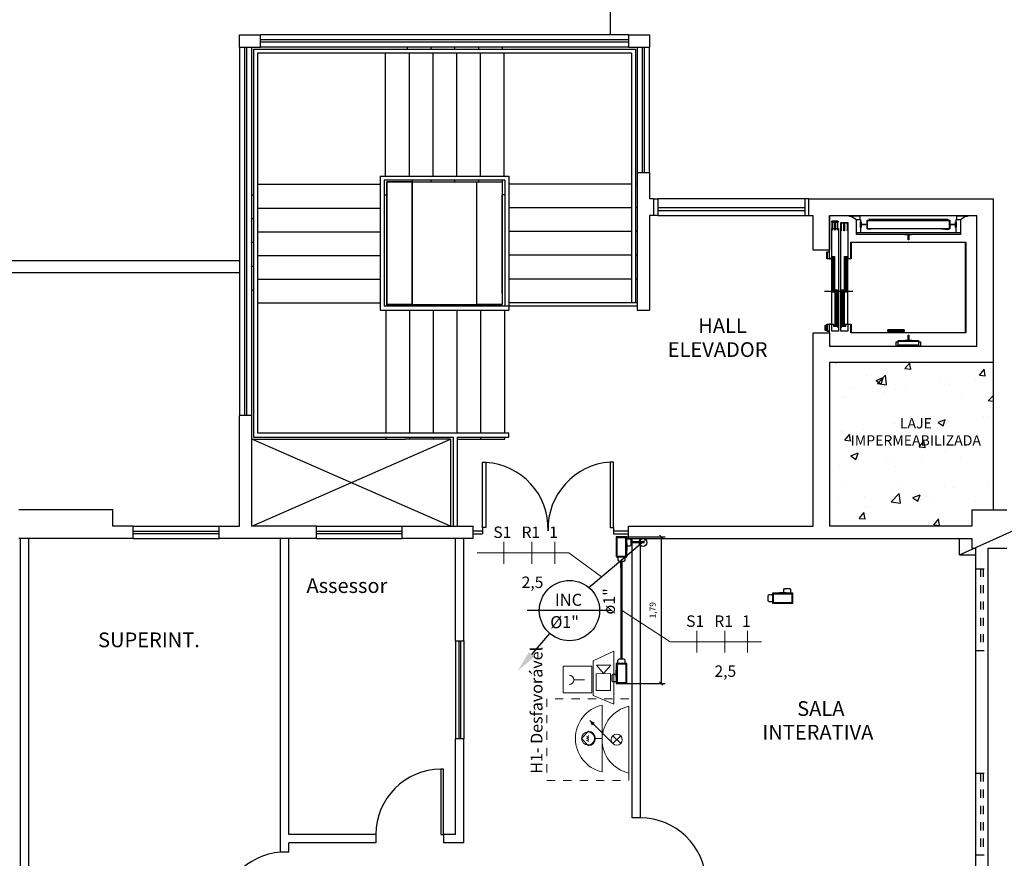
# Model space of a CAD drawing. Units: millimetres. Extents: x 4226 to 12121, y 1225 to 3660.
# Drawn here: x 6318 to 6330, y 1658 to 1669 of the extents above; entities that cross this region are included whole.
import ezdxf
from ezdxf.enums import TextEntityAlignment as Align

# ---------------------------------------------------------------- set-up
doc = ezdxf.new("R2010")
doc.units = ezdxf.units.MM
doc.header["$LTSCALE"] = 0.3
for name, pattern in [('CONTINUO', [0]), ('ELETRODUTO_TETO', [1000, 1000, 0]), ('HIDDEN', [0.375, 0.25, -0.125]), ('TRACEJADO_P', [0.1875, 0.125, -0.0625])]:
    doc.linetypes.add(name, pattern=pattern)
doc.layers.get('0').update_dxf_attribs({"color": 250})
for name, color, linetype, lineweight in [('00_Smb Incên alarmes', 10, 'Continuous', 13), ('00_Smb Incên extintores', 10, 'Continuous', 13), ('00_Smb Incên hidrantes', 10, 'Continuous', 13), ('FIACAO', 7, 'Continuous', 13), ('INDICACAO_CIRCUITO_FIA', 7, 'Continuous', 15), ('LINHA_DE_CHAMADA', 7, 'Continuous', 15)]:
    doc.layers.add(name, color=color, linetype=linetype, lineweight=lineweight)
for name, color, linetype in [('01', 250, 'Continuous'), ('02', 250, 'Continuous'), ('03-ALVENARIA', 4, 'Continuous'), ('03-PISO', 8, 'Continuous'), ('ARQ - Alvenaria alta', 250, 'Continuous'), ('ARQ - Esquadrias', 2, 'Continuous'), ('Arq- Cotas', 21, 'Continuous'), ('ARQ- Esquadrias', 250, 'Continuous'), ('ARQ- Projeção', 250, 'HIDDEN'), ('ARQ-ALV', 6, 'Continuous'), ('ARQ-CTA', 10, 'Continuous'), ('ARQ-TEXTO', 250, 'Continuous'), ('ARQ-TXT', 2, 'Continuous'), ('Condulete', 1, 'Continuous'), ('Drywall', 250, 'Continuous'), ('INC-TUBO', 10, 'Continuous'), ('SIMBOLOINCENDIO', 10, 'Continuous')]:
    doc.layers.add(name, color=color, linetype=linetype)
doc.styles.add('Arial-00', font='arial.ttf')
doc.styles.add('CenturyGothic', font='GOTHIC.TTF')
doc.styles.add('New Romans', font='romans.shx')
doc.styles.add('ROMANS', font='romans')
doc.styles.get("Standard").update_dxf_attribs({"font": 'arial.ttf'})
doc.linetypes.add('INC', pattern='A,0.5,-0.28,["+",Standard,S=0.3,R=0,X=-0.13,Y=-0.15],-0.3', length=1.08)
doc.dimstyles.new('Cotas_50', dxfattribs={"dimtxt": 0.075, "dimasz": 0.04, "dimexe": 0.05, "dimexo": 0.05, "dimgap": 0.05, "dimtad": 1, "dimzin": 1, "dimtxsty": 'New Romans', "dimblk": 'OBLIQUE', "dimcen": 2.5, "dimclrd": 256, "dimclre": 256, "dimclrt": 2, "dimadec": 0, "dimazin": 0, "dimtfac": 1, "dimtmove": 2, "dimatfit": 0, "dimldrblk": 'OBLIQUE', "dimfxl": 1, "dimarcsym": 0})

# ---------------------------------------------------------------- blocks, each defined once
blk = doc.blocks.new('*U328')
at = {"layer": '00_Smb Incên alarmes'}
for p, q in [((-0.039, 0.577), (0.43, 0.416)), ((0.039, -0.577), (-0.039, 0.577)), ((0.053, 0.285), (0.368, 0.306)), ((0.078, -0.083), (0.053, 0.285)), ((0.368, 0.306), (0.393, -0.061)), ((0.481, -0.336), (0.43, 0.416)), ((0.393, -0.061), (0.078, -0.083)), ((0.086, -0.267), (0.231, -0.073)), ((0.231, -0.073), (0.4, -0.246)), ((0.481, -0.336), (0.039, -0.577)), ((0.4, -0.246), (0.086, -0.267))]:
    blk.add_line(p, q, dxfattribs=at)
blk = doc.blocks.new('*U325')
at = {"layer": '00_Smb Incên alarmes'}
for p, q in [((0, 1.527), (0, 0)), ((1.429, 1.527), (0, 1.527)), ((1.429, 0), (1.429, 1.527)), ((0.696, 0.951), (0.696, 0.386)), ((0, 0), (1.429, 0))]:
    blk.add_line(p, q, dxfattribs=at)
blk.add_ellipse((0.696, 1.202), major_axis=(0.251, 0), ratio=0.998677, start_param=3.147724, end_param=6.277054, dxfattribs=at)
blk = doc.blocks.new('*U326')
at = {"layer": '00_Smb Incên hidrantes'}
for p, q in [((-0.101, 0.184), (0, 0.279)), ((0, 0.279), (0.101, 0.184)), ((-0.038, 0.184), (-0.033, 0.184)), ((-0.033, 0.184), (-0.023, 0.209)), ((-0.023, 0.209), (-0.014, 0.184)), ((-0.014, 0.184), (-0.009, 0.184)), ((-0.009, 0.184), (0.001, 0.209)), ((0.001, 0.209), (0.01, 0.184)), ((0.01, 0.184), (0.018, 0.184)), ((0.018, 0.184), (0.027, 0.209)), ((0.027, 0.209), (0.036, 0.184)), ((0.036, 0.184), (0.042, 0.184)), ((-0.453, 0), (0, 0)), ((0, 0.089), (0, 0)), ((0, 0), (0.453, 0))]:
    blk.add_line(p, q, dxfattribs=at)
blk.add_circle((0, 0.19), 0.0883, dxfattribs=at)
for centre, radius, start, end in [((0, -0.102), 0.464, 12.6406, 167.3594), ((0, 0.19), 0.101, 183.4038, 356.5962)]:
    blk.add_arc(centre, radius, start, end, dxfattribs=at)
blk = doc.blocks.new('*U327')
at = {"layer": '00_Smb Incên hidrantes'}
for p, q in [((0.054, 0.216), (-0.26, 0.53)), ((-0.26, 0.53), (-0.211, 0.481)), ((-0.054, 0.109), (0.054, 0.216)), ((-0.054, 0.216), (0.054, 0.109)), ((-0.453, 0), (0.453, 0))]:
    blk.add_line(p, q, dxfattribs=at)
blk.add_lwpolyline([(-0.26, 0.53, 0, 0.0556, 0), (-0.211, 0.481, 0.0556, 0.0556, 0)], format="xyseb", dxfattribs=at)
blk.add_circle((0, 0.163), 0.0757, dxfattribs=at)
blk.add_ellipse((0, -0.101), major_axis=(-0.464, 0), ratio=0.998677, start_param=3.360922, end_param=6.063856, dxfattribs=at)
blk = doc.blocks.new('*U730', base_point=(8262.361, 1602.869))
for p, q in [((8262.225, 1602.941), (8262.225, 1602.797)), ((8262.496, 1602.941), (8262.225, 1602.941)), ((8262.237, 1602.929), (8262.237, 1602.809)), ((8262.485, 1602.929), (8262.237, 1602.929)), ((8262.249, 1602.988), (8262.261, 1603)), ((8262.249, 1602.941), (8262.249, 1602.988)), ((8262.334, 1603), (8262.261, 1603)), ((8262.313, 1602.941), (8262.409, 1602.941)), ((8262.346, 1602.988), (8262.334, 1603)), ((8262.346, 1602.941), (8262.346, 1602.988)), ((8262.485, 1602.809), (8262.485, 1602.929)), ((8262.496, 1602.797), (8262.496, 1602.941)), ((8262.496, 1602.918), (8262.543, 1602.918)), ((8262.496, 1602.821), (8262.496, 1602.918)), ((8262.543, 1602.918), (8262.555, 1602.906)), ((8262.555, 1602.833), (8262.555, 1602.906)), ((8262.225, 1602.797), (8262.496, 1602.797)), ((8262.237, 1602.809), (8262.485, 1602.809)), ((8262.496, 1602.821), (8262.543, 1602.821)), ((8262.543, 1602.821), (8262.555, 1602.833))]:
    blk.add_line(p, q)
blk = doc.blocks.new('*U732', base_point=(8262.361, 1602.869))
for p, q in [((8262.225, 1602.941), (8262.225, 1602.797)), ((8262.496, 1602.941), (8262.225, 1602.941)), ((8262.237, 1602.929), (8262.237, 1602.809)), ((8262.485, 1602.929), (8262.237, 1602.929)), ((8262.249, 1602.988), (8262.261, 1603)), ((8262.249, 1602.941), (8262.249, 1602.988)), ((8262.334, 1603), (8262.261, 1603)), ((8262.313, 1602.941), (8262.409, 1602.941)), ((8262.346, 1602.988), (8262.334, 1603)), ((8262.346, 1602.941), (8262.346, 1602.988)), ((8262.485, 1602.809), (8262.485, 1602.929)), ((8262.496, 1602.797), (8262.496, 1602.941)), ((8262.496, 1602.918), (8262.543, 1602.918)), ((8262.496, 1602.821), (8262.496, 1602.918)), ((8262.543, 1602.918), (8262.555, 1602.906)), ((8262.555, 1602.833), (8262.555, 1602.906)), ((8262.225, 1602.797), (8262.496, 1602.797)), ((8262.237, 1602.809), (8262.485, 1602.809)), ((8262.496, 1602.821), (8262.543, 1602.821)), ((8262.543, 1602.821), (8262.555, 1602.833))]:
    blk.add_line(p, q)
blk = doc.blocks.new('*U792', base_point=(576.818, 148.746))
blk.add_line((576.818, 148.556), (576.818, 148.936))
blk = doc.blocks.new('*U793', base_point=(1402.624, 1029.7))
at = {"ltscale": 0.3, "xscale": 0.7, "yscale": 0.7, "zscale": 0.7}
blk.add_blockref('*U792', (1402.624, 1029.7), dxfattribs=at)
blk = doc.blocks.new('*U794', base_point=(576.818, 148.746))
blk.add_line((576.818, 148.556), (576.818, 148.936))
blk = doc.blocks.new('*U795', base_point=(1402.624, 1029.7))
at = {"ltscale": 0.3, "xscale": 0.7, "yscale": 0.7, "zscale": 0.7}
blk.add_blockref('*U794', (1402.624, 1029.7), dxfattribs=at)
blk = doc.blocks.new('*U796', base_point=(576.818, 148.746))
blk.add_line((576.818, 148.556), (576.818, 148.936))
blk = doc.blocks.new('*U797', base_point=(1402.624, 1029.7))
at = {"ltscale": 0.3, "xscale": 0.7, "yscale": 0.7, "zscale": 0.7}
blk.add_blockref('*U796', (1402.624, 1029.7), dxfattribs=at)
blk = doc.blocks.new('*U798', base_point=(576.818, 148.746))
blk.add_line((576.818, 148.556), (576.818, 148.936))
blk = doc.blocks.new('*U799', base_point=(1402.624, 1029.7))
at = {"ltscale": 0.3, "xscale": 0.7, "yscale": 0.7, "zscale": 0.7}
blk.add_blockref('*U798', (1402.624, 1029.7), dxfattribs=at)
blk = doc.blocks.new('*U800', base_point=(576.818, 148.746))
blk.add_line((576.818, 148.556), (576.818, 148.936))
blk = doc.blocks.new('*U801', base_point=(1402.624, 1029.7))
at = {"ltscale": 0.3, "xscale": 0.7, "yscale": 0.7, "zscale": 0.7}
blk.add_blockref('*U800', (1402.624, 1029.7), dxfattribs=at)
blk = doc.blocks.new('*U802', base_point=(576.818, 148.746))
blk.add_line((576.818, 148.556), (576.818, 148.936))
blk = doc.blocks.new('*U803', base_point=(1402.624, 1029.7))
at = {"ltscale": 0.3, "xscale": 0.7, "yscale": 0.7, "zscale": 0.7}
blk.add_blockref('*U802', (1402.624, 1029.7), dxfattribs=at)
blk = doc.blocks.new('_Oblique')
at = {"color": 0, "linetype": 'ByBlock', "lineweight": -2}
blk.add_line((-0.5, -0.5), (0.5, 0.5), dxfattribs=at)
blk = doc.blocks.new('*D861')
at = {"layer": 'Arq- Cotas', "lineweight": -2, "transparency": 16777216}
for p, q in [((6325.778, 1662.274), (6326.264, 1662.274)), ((6326.214, 1662.274), (6326.214, 1660.483)), ((6325.78, 1660.483), (6326.264, 1660.483))]:
    blk.add_line(p, q, dxfattribs=at)
at = {"layer": 'Defpoints', "color": 0, "transparency": 16777216}
for p in [(6325.728, 1662.274), (6325.73, 1660.483), (6326.214, 1660.483)]:
    blk.add_point(p, dxfattribs=at)
at = {"layer": 'Arq- Cotas', "lineweight": -2, "transparency": 16777216, "xscale": 0.04, "yscale": 0.04, "zscale": 0.04}
for p, rotation in [((6326.214, 1662.274), 90), ((6326.214, 1660.483), 270)]:
    blk.add_blockref('_Oblique', p, dxfattribs=dict(at, rotation=rotation))
at = {"layer": 'Arq- Cotas', "color": 2, "transparency": 16777216, "insert": (6326.119, 1661.378), "char_height": 0.075, "attachment_point": 5, "rotation": 90, "style": 'New Romans'}
blk.add_mtext('1,79', dxfattribs=at)

msp = doc.modelspace()

# ---------------------------------------------------------------- hatches: boundary and pattern name
at = {"layer": '03-PISO', "true_color": 0x000000}
h = msp.add_hatch(dxfattribs=at)
h.set_pattern_fill('AR-CONC', color=18, scale=0.005)
h.set_pattern_definition([(50, (4210.15785, 1010.4204), (0.91092334, -0.07969543), [0.09525, -1.04775]), (355, (4210.15785, 1010.4204), (-0.1762171, 0.95528423), [0.0762, -0.83820292]), (100.451445, (4210.2338, 1010.4137), (0.73470624, 0.87558876), [0.08095004, -0.89045122]), (46.1842, (4210.1579, 1010.6744), (1.3553952, -0.21021164), [0.142875, -1.571625]), (96.63556, (4210.2708, 1010.6569), (1.1870207, 1.2371306), [0.1214251, -1.335678]), (351.18415, (4210.1579, 1010.6744), (1.1870207, 1.2371306), [0.1142998, -1.2572987]), (21, (4210.28485, 1010.6109), (0.75807196, -0.511326), [0.09525, -1.04775]), (326, (4210.28485, 1010.6109), (0.30901014, 0.92093983), [0.0762, -0.8382]), (71.451445, (4210.348, 1010.5683), (1.0670821, 0.40961384), [0.08095004, -0.8904497]), (37.5, (4210.15785, 1010.42037), (0.015443016, 0.422775194), [0, -0.82804, 0, -0.8509, 0, -0.841375]), (7.5, (4210.15785, 1010.42037), (0.33409831, 0.50090287), [0, -0.48514, 0, -0.80899, 0, -0.320675]), (327.5, (4209.87464, 1010.42037), (0.677952976, -0.02864372), [0, -0.3175, 0, -0.9906, 0, -1.31445]), (317.5, (4209.74764, 1010.42037), (0.7406459, 0.12713246), [0, -0.41275, 0, -0.65786, 0, -0.93345])])
h.paths.add_polyline_path([(6330.27138, 1663.92459), (6328.27138, 1663.92459), (6328.27138, 1662.4047), (6330.01184, 1662.4047), (6330.01184, 1662.6047), (6330.27138, 1662.6047)])
h.paths.add_polyline_path([(6330.27138, 1664.4047), (6328.27138, 1664.4047), (6328.27138, 1663.92459), (6330.27138, 1663.92459)])

# ---------------------------------------------------------------- linework, layer by layer
at = {"layer": '00_Smb Incên extintores', "color": 240, "linetype": 'HIDDEN', "true_color": 0xed1f24}
msp.add_lwpolyline([(6324.81772, 1659.29553), (6325.81772, 1659.29553), (6325.81772, 1660.29553), (6324.81772, 1660.29553), (6324.81772, 1659.29553)], dxfattribs=at)
at = {"layer": '01', "color": 18, "true_color": 0x000000}
for p, q in [((6325.59138, 1676.96639), (6325.59138, 1668.41013)), ((6325.81517, 1668.41013), (6321.31517, 1668.41013)), ((6321.05895, 1668.26013), (6321.05895, 1663.76013)), ((6321.20895, 1663.76013), (6321.20895, 1668.26013)), ((6325.81517, 1668.26013), (6321.31517, 1668.26013)), ((6322.84133, 1668.18523), (6322.84133, 1666.68523)), ((6323.10942, 1668.26013), (6323.10942, 1668.23523)), ((6323.13133, 1668.18523), (6323.13133, 1666.68523)), ((6323.39942, 1668.26013), (6323.39942, 1668.23523)), ((6323.42133, 1668.18523), (6323.42133, 1666.68523)), ((6323.68942, 1668.26013), (6323.68942, 1668.23523)), ((6323.71133, 1668.18523), (6323.71133, 1666.68523)), ((6323.97942, 1668.26013), (6323.97942, 1668.23523)), ((6324.00133, 1668.18523), (6324.00133, 1666.68523)), ((6324.26942, 1668.26013), (6324.26942, 1668.23523)), ((6324.29133, 1668.18523), (6324.29133, 1666.68523)), ((6325.92138, 1668.26013), (6325.92138, 1666.73013)), ((6326.07138, 1666.73013), (6326.07138, 1668.26013)), ((6323.08942, 1666.61496), (6324.26942, 1666.61496)), ((6323.16942, 1666.63523), (6323.16942, 1666.61496)), ((6323.39942, 1666.63523), (6323.39942, 1666.61496)), ((6323.68942, 1666.63523), (6323.68942, 1666.61496)), ((6323.95942, 1666.61496), (6324.26942, 1666.61496)), ((6323.97942, 1666.63523), (6323.97942, 1666.61496)), ((6321.27895, 1666.58394), (6322.77895, 1666.58394)), ((6325.85138, 1666.58607), (6324.35138, 1666.58607)), ((6325.92138, 1666.58607), (6325.90138, 1666.58607)), ((6321.20895, 1666.45496), (6321.22895, 1666.45496)), ((6327.97138, 1666.4047), (6326.17138, 1666.4047)), ((6321.27895, 1666.29394), (6322.77895, 1666.29394)), ((6325.85138, 1666.29607), (6324.35138, 1666.29607)), ((6325.92138, 1666.29607), (6325.90138, 1666.29607)), ((6321.20895, 1666.16496), (6321.22895, 1666.16496)), ((6326.17138, 1666.2047), (6327.97138, 1666.2047)), ((6328.27138, 1665.6757), (6328.27138, 1666.2047)), ((6328.30138, 1666.1227), (6328.30138, 1666.1327)), ((6328.30138, 1666.1327), (6328.37638, 1666.1327)), ((6328.30238, 1666.1317), (6328.30238, 1666.1227)), ((6328.37538, 1666.1317), (6328.30238, 1666.1317)), ((6328.37538, 1666.1227), (6328.37538, 1666.1317)), ((6328.37638, 1666.1327), (6328.37638, 1666.1227)), ((6328.51538, 1666.2047), (6328.64238, 1666.2047)), ((6328.51538, 1666.2007), (6328.51538, 1666.2047)), ((6328.64238, 1666.2007), (6328.51538, 1666.2007)), ((6328.51538, 1666.1897), (6328.51538, 1666.2007)), ((6328.51538, 1666.2007), (6328.64238, 1666.2007)), ((6328.53738, 1666.1897), (6328.51538, 1666.1897)), ((6328.60038, 1666.148), (6328.53738, 1666.1897)), ((6328.60038, 1666.1557), (6328.65238, 1666.1557)), ((6328.60038, 1665.99695), (6328.60038, 1666.1557)), ((6328.64238, 1666.2047), (6328.64238, 1666.2007)), ((6328.64238, 1666.2007), (6328.64238, 1666.1557)), ((6328.65238, 1666.1557), (6328.65238, 1666.1267)), ((6328.73138, 1666.0387), (6328.73138, 1666.1447)), ((6328.73138, 1666.1447), (6328.78138, 1666.1447)), ((6328.73438, 1666.1417), (6328.73438, 1666.0417)), ((6328.78138, 1666.1417), (6328.73438, 1666.1417)), ((6328.73538, 1666.0417), (6328.73538, 1666.1417)), ((6328.73538, 1666.1417), (6329.73738, 1666.1417)), ((6328.86408, 1666.1417), (6328.75238, 1666.1567)), ((6328.75238, 1666.1567), (6329.72038, 1666.1567)), ((6328.78138, 1666.1447), (6328.78138, 1666.1417)), ((6329.69138, 1666.1447), (6329.74138, 1666.1447)), ((6329.69138, 1666.1417), (6329.69138, 1666.1447)), ((6329.73838, 1666.1417), (6329.69138, 1666.1417)), ((6329.72038, 1666.1567), (6329.72038, 1666.1447)), ((6329.73738, 1666.1417), (6329.73738, 1666.0417)), ((6329.73838, 1666.0417), (6329.73838, 1666.1417)), ((6329.74138, 1666.1447), (6329.74138, 1666.0387)), ((6329.82038, 1666.1557), (6329.87238, 1666.1557)), ((6329.82038, 1666.1267), (6329.82038, 1666.1557)), ((6329.83038, 1666.2047), (6329.95738, 1666.2047)), ((6329.83038, 1666.2007), (6329.83038, 1666.2047)), ((6329.83038, 1666.2007), (6329.95738, 1666.2007)), ((6329.83038, 1666.1557), (6329.83038, 1666.2007)), ((6329.95738, 1666.2007), (6329.83038, 1666.2007)), ((6329.93538, 1666.1897), (6329.87238, 1666.148)), ((6329.87238, 1666.1557), (6329.87238, 1665.99695)), ((6329.95738, 1666.1897), (6329.93538, 1666.1897)), ((6329.95738, 1666.2047), (6329.95738, 1666.2007)), ((6329.95738, 1666.2007), (6329.95738, 1666.1897)), ((6328.30238, 1666.1227), (6328.30138, 1666.1227)), ((6328.30138, 1664.8727), (6328.30138, 1666.0457)), ((6328.30138, 1666.0457), (6328.38138, 1666.0457)), ((6328.30438, 1666.0227), (6328.30438, 1666.1227)), ((6328.30438, 1666.1227), (6328.33438, 1666.1227)), ((6328.30538, 1666.0227), (6328.30438, 1666.0227)), ((6328.30538, 1666.1217), (6328.30538, 1666.0227)), ((6328.33338, 1666.1217), (6328.30538, 1666.1217)), ((6328.33338, 1666.0227), (6328.33338, 1666.1217)), ((6328.33438, 1666.0227), (6328.33338, 1666.0227)), ((6328.33438, 1666.1227), (6328.33438, 1666.0227)), ((6328.33938, 1666.0227), (6328.33938, 1666.1227)), ((6328.33938, 1666.1227), (6328.36938, 1666.1227)), ((6328.34038, 1666.0227), (6328.33938, 1666.0227)), ((6328.34038, 1666.1217), (6328.34038, 1666.0227)), ((6328.36838, 1666.1217), (6328.34038, 1666.1217)), ((6328.36838, 1666.0227), (6328.36838, 1666.1217)), ((6328.36938, 1666.0227), (6328.36838, 1666.0227)), ((6328.36938, 1666.1227), (6328.36938, 1666.0227)), ((6328.37638, 1666.1227), (6328.37538, 1666.1227)), ((6328.38138, 1666.0457), (6328.38138, 1664.7877)), ((6328.41138, 1664.7892), (6328.41138, 1666.1187)), ((6328.41138, 1666.1187), (6328.49638, 1666.1187)), ((6328.41238, 1666.0137), (6328.41238, 1666.1137)), ((6328.41238, 1666.1137), (6328.44938, 1666.1137)), ((6328.41338, 1666.0137), (6328.41238, 1666.0137)), ((6328.41338, 1666.1127), (6328.41338, 1666.0137)), ((6328.44838, 1666.1127), (6328.41338, 1666.1127)), ((6328.44838, 1666.0137), (6328.44838, 1666.1127)), ((6328.44938, 1666.0137), (6328.44838, 1666.0137)), ((6328.44938, 1666.1137), (6328.44938, 1666.0137)), ((6328.45438, 1666.0137), (6328.45438, 1666.1137)), ((6328.45438, 1666.1137), (6328.49138, 1666.1137)), ((6328.45538, 1666.0137), (6328.45438, 1666.0137)), ((6328.45538, 1666.1127), (6328.45538, 1666.0137)), ((6328.49038, 1666.1127), (6328.45538, 1666.1127)), ((6328.49038, 1666.0137), (6328.49038, 1666.1127)), ((6328.49138, 1666.0137), (6328.49038, 1666.0137)), ((6328.49138, 1666.1137), (6328.49138, 1666.0137)), ((6328.49638, 1666.1187), (6328.49638, 1665.6942)), ((6328.65138, 1666.0567), (6328.65138, 1666.1267)), ((6328.65138, 1666.1267), (6328.65238, 1666.1267)), ((6328.65238, 1666.0567), (6328.65138, 1666.0567)), ((6328.65188, 1666.1267), (6328.65888, 1666.1267)), ((6328.65188, 1666.0567), (6328.65188, 1666.1267)), ((6328.65888, 1666.0567), (6328.65188, 1666.0567)), ((6328.65238, 1666.1267), (6328.65238, 1666.0567)), ((6328.65238, 1666.0567), (6328.65238, 1665.99695)), ((6328.65888, 1666.1267), (6328.65888, 1666.0962)), ((6328.65888, 1666.0962), (6328.71688, 1666.0962)), ((6328.71688, 1666.0872), (6328.65888, 1666.0872)), ((6328.65888, 1666.0872), (6328.65888, 1666.0567)), ((6328.71688, 1666.0962), (6328.71688, 1666.0872)), ((6328.78138, 1666.0387), (6328.73138, 1666.0387)), ((6328.73438, 1666.0417), (6328.78138, 1666.0417)), ((6329.73738, 1666.0417), (6328.73538, 1666.0417)), ((6328.78138, 1666.0417), (6328.78138, 1666.0387)), ((6329.72038, 1666.0267), (6329.60869, 1666.0417)), ((6329.69138, 1666.0417), (6329.73838, 1666.0417)), ((6329.69138, 1666.0387), (6329.69138, 1666.0417)), ((6329.74138, 1666.0387), (6329.69138, 1666.0387)), ((6329.72038, 1666.0387), (6329.72038, 1666.0267)), ((6329.75488, 1666.0872), (6329.75488, 1666.0962)), ((6329.75488, 1666.0962), (6329.81288, 1666.0962)), ((6329.81288, 1666.0872), (6329.75488, 1666.0872)), ((6329.81288, 1666.0962), (6329.81288, 1666.1267)), ((6329.81288, 1666.1267), (6329.81988, 1666.1267)), ((6329.81288, 1666.0567), (6329.81288, 1666.0872)), ((6329.81988, 1666.0567), (6329.81288, 1666.0567)), ((6329.81938, 1666.0567), (6329.81938, 1666.1267)), ((6329.81938, 1666.1267), (6329.82038, 1666.1267)), ((6329.82038, 1666.0567), (6329.81938, 1666.0567)), ((6329.81988, 1666.1267), (6329.81988, 1666.0567)), ((6329.82038, 1666.1267), (6329.82038, 1666.0567)), ((6329.82038, 1665.99695), (6329.82038, 1666.0567)), ((6321.27895, 1666.00394), (6322.77895, 1666.00394)), ((6325.85138, 1666.00607), (6324.35138, 1666.00607)), ((6325.92138, 1666.00607), (6325.90138, 1666.00607)), ((6328.60038, 1665.97195), (6328.60038, 1665.99695)), ((6328.60038, 1665.99695), (6329.87238, 1665.99695)), ((6329.19513, 1665.97195), (6328.60038, 1665.97195)), ((6329.19513, 1665.97145), (6329.19513, 1665.97245)), ((6329.19513, 1665.97245), (6329.27763, 1665.97245)), ((6329.19513, 1665.97195), (6329.27763, 1665.97195)), ((6329.19513, 1665.96595), (6329.19513, 1665.97195)), ((6329.27763, 1665.97145), (6329.19513, 1665.97145)), ((6329.23188, 1665.96595), (6329.19513, 1665.96595)), ((6329.23188, 1665.9037), (6329.23188, 1665.96595)), ((6329.24088, 1665.9037), (6329.23188, 1665.9037)), ((6329.24088, 1665.96595), (6329.24088, 1665.9037)), ((6329.27763, 1665.96595), (6329.24088, 1665.96595)), ((6329.27763, 1665.97245), (6329.27763, 1665.97145)), ((6329.87238, 1665.97195), (6329.27763, 1665.97195)), ((6329.27763, 1665.97195), (6329.27763, 1665.96595)), ((6329.87238, 1665.99695), (6329.87238, 1665.97195)), ((6321.20895, 1665.87496), (6321.22895, 1665.87496)), ((6328.53338, 1665.6757), (6328.53338, 1665.8757)), ((6328.53338, 1665.8757), (6329.93938, 1665.8757)), ((6328.53638, 1665.8727), (6328.53638, 1665.6727)), ((6329.93638, 1665.8727), (6328.53638, 1665.8727)), ((6329.93638, 1664.7727), (6329.93638, 1665.8727)), ((6329.93938, 1665.8757), (6329.93938, 1664.7697)), ((6321.27895, 1665.71394), (6322.77895, 1665.71394)), ((6325.85138, 1665.71607), (6324.35138, 1665.71607)), ((6325.92138, 1665.71607), (6325.90138, 1665.71607)), ((6328.24138, 1665.7577), (6328.26638, 1665.7577)), ((6328.24138, 1665.6727), (6328.24138, 1665.7577)), ((6328.30138, 1665.6727), (6328.24138, 1665.6727)), ((6328.26638, 1665.7547), (6328.24438, 1665.7547)), ((6328.24438, 1665.7547), (6328.24438, 1665.6757)), ((6328.24438, 1665.6757), (6328.29838, 1665.6757)), ((6328.26638, 1665.7577), (6328.26638, 1665.7547)), ((6328.27138, 1665.6727), (6328.30138, 1665.6727)), ((6328.29838, 1665.6757), (6328.29838, 1665.6927)), ((6328.29838, 1665.6927), (6328.30138, 1665.6927)), ((6328.30138, 1665.6927), (6328.30138, 1665.6727)), ((6328.30438, 1665.26525), (6328.30438, 1665.70265)), ((6328.30438, 1665.70265), (6328.33438, 1665.70265)), ((6328.31188, 1665.2652), (6328.31188, 1665.7027)), ((6328.31938, 1665.2652), (6328.31938, 1665.7027)), ((6328.32688, 1665.2652), (6328.32688, 1665.7027)), ((6328.33438, 1665.70265), (6328.33438, 1665.26525)), ((6328.45438, 1665.26525), (6328.45438, 1665.70265)), ((6328.45438, 1665.70265), (6328.49138, 1665.70265)), ((6328.46363, 1665.2652), (6328.46363, 1665.7027)), ((6328.47288, 1665.2652), (6328.47288, 1665.7027)), ((6328.48213, 1665.2652), (6328.48213, 1665.7027)), ((6328.49138, 1665.70265), (6328.49138, 1665.26525)), ((6328.49338, 1665.6727), (6328.49338, 1665.6942)), ((6328.49338, 1665.6942), (6328.49638, 1665.6942)), ((6328.53638, 1665.6727), (6328.49338, 1665.6727)), ((6328.49488, 1664.8727), (6328.49488, 1665.6727)), ((6328.49638, 1665.6942), (6328.49638, 1665.6757)), ((6328.49638, 1665.6757), (6328.53338, 1665.6757)), ((6321.20895, 1665.58496), (6321.22895, 1665.58496)), ((6321.27895, 1665.42394), (6322.77895, 1665.42394)), ((6325.85138, 1665.42607), (6324.35138, 1665.42607)), ((6325.92138, 1665.42607), (6325.90138, 1665.42607)), ((6321.20895, 1665.29496), (6321.22895, 1665.29496)), ((6328.33938, 1664.85775), (6328.33938, 1665.29515)), ((6328.33938, 1665.29515), (6328.36938, 1665.29515)), ((6328.34688, 1664.8577), (6328.34688, 1665.2952)), ((6328.35438, 1664.8577), (6328.35438, 1665.2952)), ((6328.36188, 1664.8577), (6328.36188, 1665.2952)), ((6328.36938, 1665.29515), (6328.36938, 1664.85775)), ((6328.41238, 1664.85775), (6328.41238, 1665.29515)), ((6328.41238, 1665.29515), (6328.44938, 1665.29515)), ((6328.42163, 1664.8577), (6328.42163, 1665.2952)), ((6328.43088, 1664.8577), (6328.43088, 1665.2952)), ((6328.44013, 1664.8577), (6328.44013, 1665.2952)), ((6328.44938, 1665.29515), (6328.44938, 1664.85775)), ((6322.86091, 1665.0947), (6322.86091, 1665.2047)), ((6328.55638, 1665.2727), (6328.21138, 1665.2727)), ((6328.33438, 1665.26525), (6328.30438, 1665.26525)), ((6328.49138, 1665.26525), (6328.45438, 1665.26525)), ((6321.27895, 1665.13394), (6322.77895, 1665.13394)), ((6322.86091, 1665.11496), (6324.26942, 1665.11496)), ((6323.37942, 1665.0947), (6323.37942, 1665.11496)), ((6323.66942, 1665.0947), (6323.66942, 1665.11496)), ((6323.95942, 1665.0947), (6323.95942, 1665.11496)), ((6324.24942, 1665.0947), (6324.24942, 1665.11496)), ((6325.92138, 1665.13607), (6324.35138, 1665.13607)), ((6322.85138, 1663.5447), (6322.85138, 1665.0447)), ((6323.14138, 1663.5447), (6323.14138, 1665.0447)), ((6323.43138, 1663.5447), (6323.43138, 1665.0447)), ((6323.72138, 1663.5447), (6323.72138, 1665.0447)), ((6324.01138, 1663.5447), (6324.01138, 1665.0447)), ((6328.22038, 1664.7977), (6328.22038, 1664.8627)), ((6328.22038, 1664.8627), (6328.22338, 1664.8627)), ((6328.22338, 1664.7977), (6328.22338, 1664.8627)), ((6328.22338, 1664.8627), (6328.23638, 1664.8627)), ((6328.22338, 1664.8627), (6328.22338, 1664.7977)), ((6328.23638, 1664.8627), (6328.23638, 1664.7977)), ((6328.23638, 1664.8027), (6328.23638, 1664.8577)), ((6328.23638, 1664.8577), (6328.24138, 1664.8577)), ((6328.24138, 1664.8727), (6328.32638, 1664.8727)), ((6328.24138, 1664.7877), (6328.24138, 1664.8727)), ((6328.24138, 1664.8577), (6328.24138, 1664.8027)), ((6328.32338, 1664.8697), (6328.24438, 1664.8697)), ((6328.24438, 1664.8697), (6328.24438, 1664.7907)), ((6328.30138, 1664.8727), (6328.27138, 1664.8727)), ((6328.27138, 1664.7677), (6328.27138, 1664.8697)), ((6328.30138, 1664.7877), (6328.30138, 1664.8697)), ((6328.32338, 1664.8477), (6328.32338, 1664.8697)), ((6328.37338, 1664.8477), (6328.32338, 1664.8477)), ((6328.32638, 1664.8727), (6328.32638, 1664.8507)), ((6328.32638, 1664.8507), (6328.37638, 1664.8507)), ((6328.36938, 1664.85775), (6328.33938, 1664.85775)), ((6328.37338, 1664.8327), (6328.37338, 1664.8477)), ((6328.37638, 1664.8327), (6328.37338, 1664.8327)), ((6328.37638, 1664.8507), (6328.37638, 1664.8327)), ((6328.44938, 1664.85775), (6328.41238, 1664.85775)), ((6328.41338, 1664.8292), (6328.41338, 1664.8507)), ((6328.41338, 1664.8507), (6328.46338, 1664.8507)), ((6328.41638, 1664.8292), (6328.41338, 1664.8292)), ((6328.41638, 1664.8477), (6328.41638, 1664.8292)), ((6328.46638, 1664.8477), (6328.41638, 1664.8477)), ((6328.46338, 1664.8507), (6328.46338, 1664.8727)), ((6328.46338, 1664.8727), (6328.53638, 1664.8727)), ((6328.46638, 1664.8697), (6328.46638, 1664.8477)), ((6328.53338, 1664.8697), (6328.46638, 1664.8697)), ((6328.49638, 1664.8697), (6328.49638, 1664.7892)), ((6328.53338, 1664.7727), (6328.53338, 1664.8697)), ((6328.53638, 1664.8727), (6328.53638, 1664.7727)), ((6328.99088, 1664.8047), (6328.99088, 1664.8077)), ((6328.99088, 1664.8077), (6329.18188, 1664.8077)), ((6329.18188, 1664.8077), (6329.18188, 1664.8047)), ((6328.22338, 1664.7977), (6328.22038, 1664.7977)), ((6328.23638, 1664.7977), (6328.22338, 1664.7977)), ((6328.24138, 1664.8027), (6328.23638, 1664.8027)), ((6328.26638, 1664.7877), (6328.24138, 1664.7877)), ((6328.24438, 1664.7907), (6328.26638, 1664.7907)), ((6328.26638, 1664.7907), (6328.26638, 1664.7877)), ((6328.38138, 1664.7877), (6328.30138, 1664.7877)), ((6328.49638, 1664.7892), (6328.41138, 1664.7892)), ((6328.53338, 1664.7697), (6328.53338, 1664.7727)), ((6328.53338, 1664.7727), (6329.93638, 1664.7727)), ((6328.53638, 1664.7727), (6328.53338, 1664.7727)), ((6329.93938, 1664.7697), (6328.53338, 1664.7697)), ((6328.98638, 1664.7847), (6328.98638, 1664.8047)), ((6328.98638, 1664.8047), (6329.18638, 1664.8047)), ((6329.18638, 1664.7847), (6328.98638, 1664.7847)), ((6329.18188, 1664.8047), (6328.99088, 1664.8047)), ((6328.99638, 1664.7727), (6328.99638, 1664.7847)), ((6328.99638, 1664.7847), (6329.17638, 1664.7847)), ((6329.17638, 1664.7727), (6328.99638, 1664.7727)), ((6329.17638, 1664.7847), (6329.17638, 1664.7727)), ((6329.18638, 1664.8047), (6329.18638, 1664.7847)), ((6329.23188, 1664.67945), (6329.23188, 1664.7417)), ((6329.23188, 1664.7417), (6329.24088, 1664.7417)), ((6329.24088, 1664.7417), (6329.24088, 1664.67945)), ((6329.08638, 1664.6047), (6329.08638, 1664.65907)), ((6329.08638, 1664.65907), (6329.11138, 1664.65907)), ((6329.38638, 1664.6047), (6329.08638, 1664.6047)), ((6329.11138, 1664.66745), (6329.11138, 1664.67345)), ((6329.11138, 1664.67345), (6329.19513, 1664.67345)), ((6329.11138, 1664.61907), (6329.11138, 1664.66745)), ((6329.11138, 1664.66745), (6329.36138, 1664.66745)), ((6329.36138, 1664.66745), (6329.11138, 1664.66745)), ((6329.36138, 1664.61907), (6329.11138, 1664.61907)), ((6329.19513, 1664.67345), (6329.19513, 1664.67945)), ((6329.19513, 1664.67945), (6329.23188, 1664.67945)), ((6329.19513, 1664.67295), (6329.19513, 1664.67395)), ((6329.19513, 1664.67395), (6329.27763, 1664.67395)), ((6329.27763, 1664.67345), (6329.19513, 1664.67345)), ((6329.27763, 1664.67295), (6329.19513, 1664.67295)), ((6329.24088, 1664.67945), (6329.27763, 1664.67945)), ((6329.27763, 1664.67945), (6329.27763, 1664.67345)), ((6329.27763, 1664.67395), (6329.27763, 1664.67295)), ((6329.27763, 1664.67345), (6329.36138, 1664.67345)), ((6329.36138, 1664.67345), (6329.36138, 1664.66745)), ((6329.36138, 1664.66745), (6329.36138, 1664.61907)), ((6329.36138, 1664.65907), (6329.38638, 1664.65907)), ((6329.38638, 1664.65907), (6329.38638, 1664.6047)), ((6322.85025, 1663.46979), (6322.85025, 1663.4947)), ((6323.14025, 1663.46979), (6323.14025, 1663.4947)), ((6323.43025, 1663.46979), (6323.43025, 1663.4947)), ((6324.01138, 1663.46979), (6324.01138, 1663.4947)), ((6321.20895, 1663.46979), (6323.08942, 1663.46979)), ((6321.20895, 1663.46979), (6323.08942, 1663.46979)), ((6321.20895, 1662.4047), (6323.63942, 1663.46979)), ((6323.63942, 1662.4047), (6321.20895, 1663.46979)), ((6323.63942, 1663.46979), (6323.08942, 1663.46979)), ((6323.63942, 1663.46979), (6323.63942, 1662.4047)), ((6323.63942, 1663.46979), (6323.63942, 1662.4047)), ((6319.75895, 1662.4047), (6320.80895, 1662.4047)), ((6321.99833, 1662.4047), (6323.04833, 1662.4047)), ((6319.75895, 1662.2547), (6320.80895, 1662.2547)), ((6321.99833, 1662.2547), (6323.04833, 1662.2547)), ((6323.70138, 1661.0047), (6323.70138, 1659.8047)), ((6323.80138, 1661.0047), (6323.80138, 1659.8047))]:
    msp.add_line(p, q, dxfattribs=at)
for points in [[(6324.30138, 1663.5447), (6324.30138, 1665.0447)], [(6323.72138, 1663.46979), (6324.30138, 1663.46979), (6324.30138, 1663.4947)]]:
    msp.add_lwpolyline(points, dxfattribs=at)
at = {"layer": '01'}
msp.add_circle((6325.99203, 1662.20555), 0.0484, dxfattribs=at)
at = {"layer": '01', "color": 18, "true_color": 0x000000}
for centre, radius, start, end in [((6324.0259, 1662.37746), 0.80597, 358.00128, 86.76524), ((6325.64915, 1662.37294), 0.81811, 94.049293, 181.652282), ((6325.96138, 1658.03852), 0.8, 2.147585, 90)]:
    msp.add_arc(centre, radius, start, end, dxfattribs=at)
at = {"layer": '01', "color": 18, "ltscale": 3, "true_color": 0x000000}
for centre, radius, start, end in [((6323.52569, 1658.63507), 0.79964, 90.308558, 180.026672), ((6321.63294, 1657.60233), 0.82279, 94.988931, 177.237674)]:
    msp.add_arc(centre, radius, start, end, dxfattribs=at)
at = {"layer": '02', "color": 18, "true_color": 0x000000}
for p, q in [((6325.81517, 1668.35013), (6321.31517, 1668.35013)), ((6325.81517, 1668.32013), (6321.31517, 1668.32013)), ((6321.11895, 1668.26013), (6321.11895, 1663.76013)), ((6321.14895, 1663.76013), (6321.14895, 1668.26013)), ((6321.22895, 1668.23523), (6321.22895, 1663.4947)), ((6321.22895, 1668.23523), (6325.90138, 1668.23523)), ((6325.90138, 1668.23523), (6325.90138, 1665.13607)), ((6325.98138, 1668.26013), (6325.98138, 1666.73013)), ((6326.01138, 1666.73013), (6326.01138, 1668.26013)), ((6324.30138, 1666.63523), (6322.82895, 1666.63523)), ((6322.82895, 1666.63523), (6322.82895, 1665.0947)), ((6324.30138, 1666.63523), (6324.30138, 1665.0947)), ((6304.49138, 1665.6547), (6321.05895, 1665.6547)), ((6304.49138, 1665.5047), (6321.05895, 1665.5047)), ((6325.92138, 1665.0947), (6322.82895, 1665.0947)), ((6330.27138, 1664.4047), (6330.27138, 1662.6047)), ((6321.22895, 1663.4947), (6323.67138, 1663.4947)), ((6323.67138, 1663.4947), (6323.67138, 1662.4047)), ((6323.72138, 1663.4947), (6324.35138, 1663.4947)), ((6323.72138, 1663.4947), (6323.72138, 1662.4047)), ((6324.35138, 1663.4947), (6324.35138, 1663.5447))]:
    msp.add_line(p, q, dxfattribs=at)
at = {"layer": '02', "color": 1}
for p, q in [((6321.27895, 1668.18523), (6321.27895, 1663.5447)), ((6325.85138, 1668.18523), (6321.27895, 1668.18523)), ((6325.85138, 1668.18523), (6325.85138, 1665.13607)), ((6322.77895, 1666.68523), (6324.35138, 1666.68523)), ((6322.77895, 1666.68523), (6322.77895, 1665.0447)), ((6324.35138, 1666.68523), (6324.35017, 1665.0447)), ((6322.77895, 1665.0447), (6324.35017, 1665.0447)), ((6321.27895, 1663.5447), (6324.35138, 1663.5447))]:
    msp.add_line(p, q, dxfattribs=at)
at = {"layer": '03-ALVENARIA', "color": 18, "true_color": 0x000000}
for p, q in [((6322.86091, 1666.61496), (6323.17091, 1666.61496)), ((6322.86091, 1665.11496), (6322.86091, 1666.61496)), ((6324.26942, 1666.61496), (6324.26942, 1665.11496)), ((6322.86091, 1665.27496), (6322.86091, 1666.45496)), ((6324.26942, 1665.27496), (6324.26942, 1666.45496)), ((6323.17091, 1665.11496), (6322.86091, 1665.11496)), ((6324.26942, 1665.11496), (6324.01942, 1665.11496))]:
    msp.add_line(p, q, dxfattribs=at)
at = {"layer": '03-PISO', "color": 18, "true_color": 0x000000}
for p, q in [((6324.26942, 1666.63523), (6324.26942, 1666.52523)), ((6322.82895, 1666.45496), (6322.86091, 1666.45496)), ((6322.86091, 1666.47523), (6322.86091, 1666.45496)), ((6324.26942, 1666.47523), (6324.26942, 1666.45496)), ((6324.30138, 1666.45496), (6324.26942, 1666.45496)), ((6322.86091, 1665.2547), (6322.86091, 1665.27496)), ((6324.26942, 1665.2547), (6324.26942, 1665.27496))]:
    msp.add_line(p, q, dxfattribs=at)
at = {"layer": 'ARQ - Alvenaria alta', "color": 18, "true_color": 0x000000}
for p, q in [((6321.05895, 1668.41013), (6321.31517, 1668.41013)), ((6321.05895, 1668.26013), (6321.05895, 1668.41013)), ((6321.31517, 1668.26013), (6321.31517, 1668.41013)), ((6325.81517, 1668.41013), (6326.07138, 1668.41013)), ((6325.81517, 1668.41013), (6325.81517, 1668.26013)), ((6326.07138, 1668.41013), (6326.07138, 1668.26013)), ((6321.05895, 1668.26013), (6321.31517, 1668.26013)), ((6325.81517, 1668.26013), (6326.07138, 1668.26013)), ((6323.17091, 1666.61496), (6323.17091, 1665.11496)), ((6323.95942, 1665.11496), (6323.95942, 1666.61496)), ((6325.92138, 1666.73013), (6325.92138, 1665.0447)), ((6325.92138, 1666.73013), (6326.07138, 1666.73013)), ((6326.07138, 1666.73013), (6326.07138, 1666.4047)), ((6326.12138, 1666.4047), (6326.07138, 1666.4047)), ((6326.12138, 1666.4047), (6326.12138, 1666.2047)), ((6328.02138, 1666.4047), (6330.27138, 1666.4047)), ((6328.02138, 1666.2047), (6328.02138, 1666.4047)), ((6330.27138, 1666.4047), (6330.27138, 1664.4047)), ((6326.07138, 1666.2047), (6326.07138, 1665.0447)), ((6326.12138, 1666.2047), (6326.07138, 1666.2047)), ((6328.02138, 1666.2047), (6328.07138, 1666.2047)), ((6328.07138, 1665.7777), (6328.07138, 1666.2047)), ((6328.27138, 1666.2047), (6329.83038, 1666.2047)), ((6328.27138, 1666.2047), (6328.27138, 1665.7777)), ((6329.95738, 1666.2047), (6330.07138, 1666.2047)), ((6330.07138, 1664.6047), (6330.07138, 1666.20473)), ((6328.27138, 1665.7777), (6328.07138, 1665.7777)), ((6325.92138, 1665.0447), (6326.07138, 1665.0447)), ((6328.07138, 1664.7677), (6328.27138, 1664.7677)), ((6328.07138, 1662.4047), (6328.07138, 1664.7677)), ((6328.27138, 1664.7677), (6328.27138, 1664.6047)), ((6328.27138, 1664.6047), (6330.07138, 1664.6047)), ((6330.27138, 1664.4047), (6328.27138, 1664.4047)), ((6328.27138, 1664.4047), (6328.27138, 1662.4047)), ((6321.05895, 1662.4047), (6321.05895, 1663.76013)), ((6321.20895, 1663.76013), (6321.05895, 1663.76013)), ((6321.20895, 1662.4047), (6321.20895, 1663.76013)), ((6319.51138, 1662.6047), (6318.36138, 1662.6047)), ((6319.51138, 1662.4047), (6319.51138, 1662.6047)), ((6330.01184, 1662.6047), (6330.01184, 1662.4047)), ((6330.01184, 1662.6047), (6330.4412, 1662.6047)), ((6319.75895, 1662.4047), (6319.51138, 1662.4047)), ((6319.75895, 1662.2547), (6319.75895, 1662.4047)), ((6320.80895, 1662.2547), (6320.80895, 1662.4047)), ((6320.80895, 1662.4047), (6321.05895, 1662.4047)), ((6321.99833, 1662.4047), (6321.20895, 1662.4047)), ((6321.99833, 1662.2547), (6321.99833, 1662.4047)), ((6323.04833, 1662.2547), (6323.04833, 1662.4047)), ((6325.81638, 1662.4047), (6328.07138, 1662.4047)), ((6325.81638, 1662.2547), (6325.81638, 1662.4047)), ((6330.01184, 1662.4047), (6328.27138, 1662.4047)), ((6319.75895, 1662.2547), (6318.36138, 1662.2547)), ((6321.99833, 1662.2547), (6320.80895, 1662.2547)), ((6325.81638, 1662.2547), (6330.01184, 1662.2547)), ((6329.86138, 1662.0547), (6329.86138, 1662.2547)), ((6330.01184, 1662.2547), (6330.01184, 1662.1347)), ((6329.86138, 1662.0547), (6330.06138, 1662.0547)), ((6330.01184, 1662.1347), (6330.06138, 1662.1347)), ((6330.06138, 1657.9247), (6330.06138, 1662.1347)), ((6330.21138, 1651.7747), (6330.21138, 1662.1347)), ((6330.21138, 1662.1347), (6330.4412, 1662.1347))]:
    msp.add_line(p, q, dxfattribs=at)
for points in [[(6323.17091, 1666.61496), (6322.86091, 1666.61496), (6322.86091, 1665.11496), (6323.17091, 1665.11496)], [(6324.26942, 1665.11496), (6323.95942, 1665.11496), (6323.95942, 1666.61496), (6324.26942, 1666.61496)]]:
    msp.add_lwpolyline(points, close=True, dxfattribs=at)
at = {"layer": 'ARQ - Esquadrias', "color": 18, "true_color": 0x000000}
for p, q in [((6327.97138, 1666.2947), (6326.17138, 1666.2947)), ((6326.17138, 1666.2647), (6327.97138, 1666.2647))]:
    msp.add_line(p, q, dxfattribs=at)
for points in [[(6326.12138, 1666.4047), (6326.17138, 1666.4047), (6326.17138, 1666.2047), (6326.12138, 1666.2047)], [(6328.02138, 1666.4047), (6327.97138, 1666.4047), (6327.97138, 1666.2047), (6328.02138, 1666.2047)]]:
    msp.add_lwpolyline(points, dxfattribs=at)
at = {"layer": 'ARQ- Esquadrias', "color": 18, "true_color": 0x000000}
for p, q in [((6319.75895, 1662.3447), (6320.80895, 1662.3447)), ((6319.75895, 1662.3147), (6320.80895, 1662.3147)), ((6321.99833, 1662.3447), (6323.04833, 1662.3447)), ((6321.99833, 1662.3147), (6323.04833, 1662.3147)), ((6323.91638, 1662.3497), (6324.03138, 1662.3497)), ((6323.91638, 1662.3097), (6324.03138, 1662.3097)), ((6324.03138, 1662.38901), (6324.03138, 1662.3097)), ((6325.63138, 1662.38901), (6325.63138, 1662.3097)), ((6325.63138, 1662.3497), (6325.81638, 1662.3497)), ((6325.63138, 1662.3097), (6325.81638, 1662.3097)), ((6323.74226, 1661.0047), (6323.74226, 1659.8047)), ((6323.76226, 1661.0047), (6323.76226, 1659.8047))]:
    msp.add_line(p, q, dxfattribs=at)
for points in [[(6324.07138, 1662.38901), (6324.03138, 1662.38901), (6324.03138, 1663.18901), (6324.07138, 1663.18901)], [(6325.59138, 1662.38901), (6325.63138, 1662.38901), (6325.63138, 1663.18901), (6325.59138, 1663.18901)], [(6323.52138, 1659.4347), (6323.52138, 1658.6347), (6323.55138, 1658.6347), (6323.55138, 1659.4347)]]:
    msp.add_lwpolyline(points, close=True, dxfattribs=at)
msp.add_point((6324.03138, 1662.38901), dxfattribs=at)
at = {"layer": 'ARQ- Projeção', "color": 18, "true_color": 0x000000}
for p, q in [((6330.06138, 1661.88552), (6330.21138, 1661.88552)), ((6330.11956, 1661.88552), (6330.11956, 1660.88552)), ((6330.14956, 1661.88552), (6330.14956, 1660.88552)), ((6330.06138, 1660.88552), (6330.21138, 1660.88552)), ((6330.06138, 1659.38622), (6330.21138, 1659.38622)), ((6330.11956, 1659.38622), (6330.11956, 1658.38622)), ((6330.14956, 1659.38622), (6330.14956, 1658.38622)), ((6330.06138, 1658.38622), (6330.21138, 1658.38622))]:
    msp.add_line(p, q, dxfattribs=at)
at = {"layer": 'ARQ-ALV', "color": 18, "true_color": 0x000000}
for p, q in [((6323.04833, 1662.4047), (6323.91638, 1662.4047)), ((6323.91638, 1662.2547), (6323.04833, 1662.2547))]:
    msp.add_line(p, q, dxfattribs=at)
msp.add_lwpolyline([(6323.91638, 1662.2547), (6323.91638, 1662.4047)], dxfattribs=at)
at = {"layer": 'ARQ-CTA', "color": 18, "true_color": 0x000000}
msp.add_line((6329.86138, 1662.0547), (6331.8763, 1662.96388), dxfattribs=at)
at = {"layer": 'Drywall', "color": 18, "true_color": 0x000000}
for p, q in [((6318.38184, 1657.5047), (6318.38184, 1662.2547)), ((6318.48184, 1657.5047), (6318.48184, 1662.2547)), ((6321.56138, 1658.42201), (6321.56138, 1662.2547)), ((6321.66138, 1658.6347), (6321.66138, 1662.2547)), ((6323.70138, 1661.0047), (6323.70138, 1662.2547)), ((6323.80138, 1661.0047), (6323.80138, 1662.2547)), ((6325.86138, 1658.83852), (6325.86138, 1662.2547)), ((6325.96138, 1658.83852), (6325.96138, 1662.2547)), ((6323.70138, 1658.6347), (6323.70138, 1659.8047)), ((6323.80138, 1658.5347), (6323.80138, 1659.8047)), ((6325.96138, 1658.83852), (6325.86138, 1658.83852)), ((6322.72605, 1658.6347), (6321.66138, 1658.6347)), ((6322.72605, 1658.63507), (6322.72605, 1658.5347)), ((6323.70138, 1658.6347), (6323.55138, 1658.6347)), ((6323.55138, 1658.6347), (6323.55138, 1658.5347)), ((6321.6611, 1658.42201), (6321.66138, 1658.5347)), ((6322.72605, 1658.5347), (6321.66138, 1658.5347)), ((6323.80138, 1658.5347), (6323.55138, 1658.5347)), ((6321.6611, 1658.42201), (6321.56138, 1658.42201))]:
    msp.add_line(p, q, dxfattribs=at)
for points in [[(6323.70138, 1661.0047), (6323.80138, 1661.0047)], [(6323.80138, 1659.8047), (6323.70138, 1659.8047)]]:
    msp.add_lwpolyline(points, dxfattribs=at)
at = {"layer": 'INC-TUBO', "color": 240, "linetype": 'ELETRODUTO_TETO', "ltscale": 0.6, "true_color": 0xed1f24, "const_width": 0.03}
for points in [[(6325.84548, 1662.20879), (6326.01082, 1662.20879)], [(6325.73038, 1660.78001), (6325.72767, 1661.97666)]]:
    msp.add_lwpolyline(points, dxfattribs=at)
at = {"layer": 'LINHA_DE_CHAMADA'}
for p, q in [((6323.96565, 1662.07913), (6325.08509, 1662.07913)), ((6325.08509, 1662.07913), (6325.4863, 1661.78809)), ((6325.72902, 1661.37833), (6326.32294, 1660.99261)), ((6326.32294, 1660.99261), (6327.44237, 1660.99261))]:
    msp.add_line(p, q, dxfattribs=at)
at = {"layer": 'SIMBOLOINCENDIO', "color": 240, "linetype": 'CONTINUO', "true_color": 0xed1f24}
for p, q in [((6325.32981, 1661.65646), (6326.01082, 1662.22932)), ((6325.60912, 1661.37393), (6324.57718, 1661.37393)), ((6324.63143, 1660.83721), (6324.8528, 1661.09454))]:
    msp.add_line(p, q, dxfattribs=at)
msp.add_circle((6325.09315, 1661.37393), 0.36855, dxfattribs=at)
msp.add_solid([(6324.5979, 1660.86605), (6324.66495, 1660.80836), (6324.45837, 1660.63604)], dxfattribs=at)

# ---------------------------------------------------------------- block references
at = {"color": 240, "true_color": 0xed1f24, "xscale": 0.560000000000002, "yscale": 0.560000000000002, "zscale": 0.560000000000002, "rotation": 176.1046158264954}
msp.add_blockref('*U328', (6325.63709, 1660.55313), dxfattribs=at)
at = {"layer": '00_Smb Incên alarmes', "color": 240, "true_color": 0xed1f24, "xscale": 0.2293760000000006, "yscale": 0.2293760000000006, "zscale": 0.2293760000000006, "rotation": 89.99999999999999}
msp.add_blockref('*U325', (6325.36442, 1660.36642), dxfattribs=at)
at = {"layer": '00_Smb Incên hidrantes', "color": 240, "true_color": 0xed1f24, "xscale": -0.9000000000000004, "yscale": 0.8999999999999773, "zscale": 0.9, "rotation": 90}
for name, p in [('*U326', (6325.49124, 1659.81041)), ('*U327', (6325.81772, 1659.79553))]:
    msp.add_blockref(name, p, dxfattribs=at)
at = {"layer": 'Condulete', "xscale": 0.9, "yscale": 0.9, "zscale": 0.9}
for name, p, rotation in [('*U730', (6325.72767, 1662.15163), 270), ('*U732', (6325.73038, 1660.60504), 89.99999999999999)]:
    msp.add_blockref(name, p, dxfattribs=dict(at, rotation=rotation))
at = {"layer": 'Condulete', "xscale": -0.9, "yscale": 0.9, "zscale": 0.9}
msp.add_blockref('*U730', (6327.69885, 1661.52372), dxfattribs=at)
at = {"layer": 'FIACAO', "ltscale": 0.3}
for name, p in [('*U795', (6324.2921, 1662.07913)), ('*U793', (6324.63464, 1662.07913)), ('*U797', (6324.91234, 1662.07913)), ('*U801', (6326.64938, 1660.99261)), ('*U799', (6326.99192, 1660.99261)), ('*U803', (6327.26963, 1660.99261))]:
    msp.add_blockref(name, p, dxfattribs=at)

# ---------------------------------------------------------------- texts
at = {"layer": 'ARQ-TEXTO', "color": 18, "linetype": 'INC', "true_color": 0x000000, "style": 'Arial-00'}
for s, p in [('HALL', (6326.66684, 1664.76698)), ('ELEVADOR', (6326.29383, 1664.47378)), ('Assessor', (6321.87765, 1661.58884)), ('SUPERINT.', (6319.32979, 1660.92566)), ('SALA', (6327.8771, 1660.08633)), ('INTERATIVA', (6327.45202, 1659.79633))]:
    msp.add_text(s, height=0.18, rotation=360, dxfattribs=at).set_placement(p)
at = {"layer": 'ARQ-TXT', "color": 18, "true_color": 0x000000, "insert": (6329.32749, 1663.54236), "char_height": 0.1259972, "width": 4.5542275, "attachment_point": 5, "style": 'Arial-00'}
msp.add_mtext('LAJE \\PIMPERMEABILIZADA', dxfattribs=at)
at = {"layer": 'INC-TUBO', "color": 240, "linetype": 'TRACEJADO_P', "ltscale": 0.6, "true_color": 0xed1f24, "style": 'CenturyGothic'}
msp.add_text('H1- Desfavorável', height=0.14413, rotation=90, dxfattribs=at).set_placement((6324.69116, 1660.15474), align=Align.MIDDLE_CENTER)
at = {"layer": 'INC-TUBO', "color": 240, "linetype": 'TRACEJADO_P', "ltscale": 0.6, "true_color": 0xed1f24, "insert": (6325.69418, 1661.48661), "char_height": 0.14413, "width": 1.9025154, "attachment_point": 8, "rotation": 90, "line_spacing_factor": 0.798, "style": 'CenturyGothic'}
msp.add_mtext('ø1"', dxfattribs=at)
at = {"layer": 'INDICACAO_CIRCUITO_FIA', "ltscale": 0.3, "style": 'ROMANS'}
for s, p in [('S1', (6324.27247, 1662.26113)), ('R1', (6324.62053, 1662.26113)), ('1', (6324.89823, 1662.26113)), ('2,5', (6324.64126, 1661.64969)), ('S1', (6326.62976, 1661.17461)), ('R1', (6326.97781, 1661.17461)), ('1', (6327.25551, 1661.17461)), ('2,5', (6326.99854, 1660.56317))]:
    msp.add_text(s, height=0.14, dxfattribs=at).set_placement(p, align=Align.CENTER)
at = {"layer": 'SIMBOLOINCENDIO', "color": 240, "linetype": 'CONTINUO', "true_color": 0xed1f24, "style": 'ROMANS'}
for s, p in [('INC', (6324.91503, 1661.43108)), ('1"', (6325.00257, 1661.16114)), ('%%c', (6324.85751, 1661.15816))]:
    msp.add_text(s, height=0.14742, dxfattribs=at).set_placement(p)

# ---------------------------------------------------------------- dimensions: what is measured, and where the dimension line sits
at = {"layer": 'Arq- Cotas'}
dim = msp.add_linear_dim(base=(6326.21381, 1660.48313), p1=(6325.72767, 1662.27354), p2=(6325.73038, 1660.48313), angle=90, dimstyle='Cotas_50', dxfattribs=at)
dim.commit()
dim.dimension.update_dxf_attribs({"geometry": '*D861', "text_midpoint": (6326.11917, 1661.37833)})

doc.saveas('drawing.dxf')
